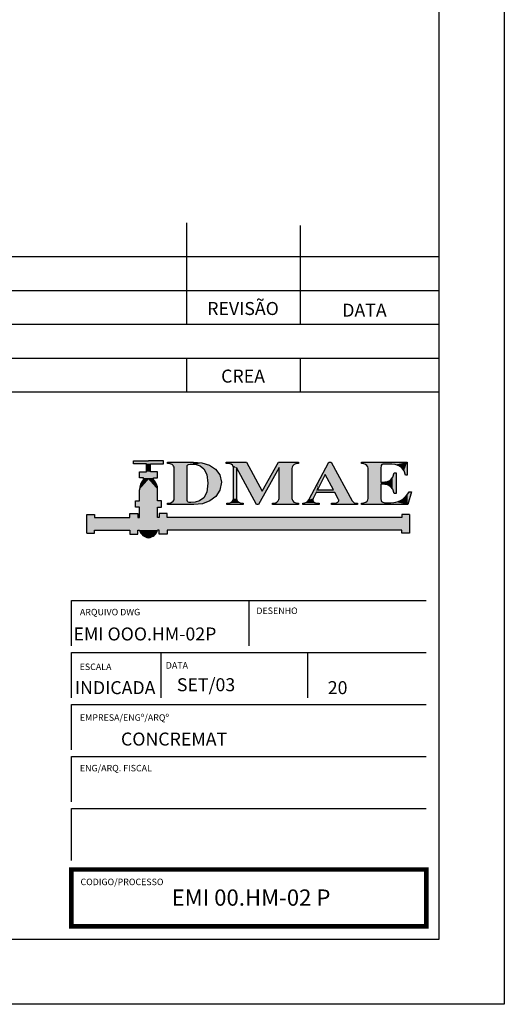
# Model space of a CAD drawing. Extents: x 130 to 970, y 53 to 647.
# Drawn here: x 896 to 970, y 53 to 205 of the extents above; entities that cross this region are included whole.
import ezdxf
from ezdxf.enums import TextEntityAlignment as Align

# ---------------------------------------------------------------- set-up
doc = ezdxf.new("R2010")
doc.units = 0
for name, color, linetype in [('A-PRANC', 7, 'CONTINUOUS'), ('A-SELO', 2, 'CONTINUOUS'), ('A-TEXTO-R100', 4, 'CONTINUOUS'), ('A-TEXTO-R60', 2, 'CONTINUOUS'), ('A-TEXTO-R80', 2, 'CONTINUOUS'), ('LOGO', 1, 'CONTINUOUS'), ('LOGO-PISA', 1, 'CONTINUOUS'), ('TEXTO-ALESS', 7, 'CONTINUOUS')]:
    doc.layers.add(name, color=color, linetype=linetype)
doc.styles.add('ROMANS', font='romans.shx', dxfattribs={"height": 1.5})
doc.styles.add('STYLE1', font='romans.shx', dxfattribs={"height": 1.5})
doc.styles.add('STYLE3', font='verdana.TTF')

# ---------------------------------------------------------------- blocks, each defined once
blk = doc.blocks.new('LOGO2')
at = {"layer": 'LOGO-PISA'}
h = blk.add_hatch(color=256, dxfattribs=at)
edge = h.paths.add_edge_path()
edge.add_spline(control_points=[(0, 0), (0.83, 0.31), (2.81, 1.06), (6.56, 1.95), (10.4, 2.62), (14.34, 2.95), (17.76, 3.18), (21.77, 3.12), (25.54, 3.11), (29.9, 2.67), (34.2, 2.06), (38.22, 1.07), (41.55, 0.67), (44.15, 0.46), (46.89, 0.3), (49.27, 0.34), (51.8, 0.34), (54.21, 0.64), (56.71, 0.91), (59.08, 1.35), (61.24, 1.91), (63.78, 2.6), (66, 3.37), (67.8, 4.08), (68.41, 4.55), (68.63, 4.72)], knot_values=[0, 0, 0, 0, 2.644735, 6.362015, 11.528678, 14.333896, 18.199495, 21.825599, 26.347848, 29.52244, 34.939608, 39.365459, 41.92304, 44.984552, 47.192623, 50.159206, 52.144335, 54.766603, 57.433563, 59.697146, 61.970278, 64.146235, 67.563338, 69.059848, 69.875828, 69.875828, 69.875828, 69.875828], degree=3, periodic=0)
edge.add_spline(control_points=[(68.63, 4.72), (67.96, 4.42), (66.12, 3.59), (63.33, 2.87), (59.84, 1.95), (56.61, 1.45), (53.36, 1.2), (49.68, 1.1), (45.39, 1.24), (39.47, 1.86), (33.78, 3.34), (27.85, 3.87), (23.21, 4), (19.56, 3.97), (15.22, 3.79), (10.26, 3.14), (5.51, 2.12), (2.18, 1.16), (0.78, 0.41), (0, 0)], knot_values=[0, 0, 0, 0, 2.175584, 6.048036, 8.624254, 13.017198, 15.802764, 18.413424, 24.063648, 28.65024, 36.233135, 41.6642, 46.444649, 50.157119, 52.618763, 59.4708, 65.115832, 67.207838, 69.847515, 69.847515, 69.847515, 69.847515], degree=3, periodic=0)
h.paths.add_polyline_path([(-7.43, 3.3), (108.18, 3.3), (108.18, 11.87), (-7.43, 11.87)], flags=9)
for points in [[(0, 0), (2.38, 1.15), (4.37, 1.77), (9.89, 2.99), (16.69, 3.83), (19.15, 3.94), (22.86, 3.98), (27.64, 3.83), (33.04, 3.28), (40.48, 1.84), (45.04, 1.33), (50.69, 1.14), (53.3, 1.22), (56.08, 1.44), (60.41, 2.14), (62.91, 2.76), (66.62, 3.86), (68.63, 4.72)], [(68.63, 4.72), (67.96, 4.24), (66.6, 3.61), (63.37, 2.51), (61.27, 1.92), (59.07, 1.37), (56.84, 0.96), (54.2, 0.63), (51.59, 0.37), (49.6, 0.34), (46.64, 0.34), (44.43, 0.45), (41.38, 0.71), (38.84, 1.04), (34.51, 1.92), (29.15, 2.73), (25.99, 3.02), (21.47, 3.13), (17.84, 3.13), (13.98, 2.91), (11.19, 2.66), (6.09, 1.8), (2.49, 0.89), (0, 0)]]:
    blk.add_spline(points, degree=3, dxfattribs=at)
at = {"layer": 'TEXTO-ALESS', "color": 1}
for s, height, style, width, p in [('PROGRAMA INTEGRADO', 2, 'STYLE1', 2.2, (-1.13, 11.83)), ('socioambiental', 5.36, 'STYLE3', 1.425, (-6.01, 4.84))]:
    blk.add_text(s, height=height, dxfattribs=dict(at, style=style, width=width)).set_placement(p)

msp = doc.modelspace()

# ---------------------------------------------------------------- linework, layer by layer
at = {"layer": 'A-PRANC'}
for p, q in [((970.4346, 647.1516), (970.4346, 53.1516)), ((960.4346, 63.1516), (960.4346, 637.1516)), ((155.4346, 63.1516), (960.4346, 63.1516)), ((970.4346, 53.1516), (130.4346, 53.1516))]:
    msp.add_line(p, q, dxfattribs=at)
at = {"layer": 'A-SELO'}
for p, q in [((903.8712, 115.2928), (958.4346, 115.2928)), ((903.8712, 108.2928), (903.8712, 115.2928)), ((931.1529, 115.2928), (931.1529, 108.2928)), ((903.8712, 107.2928), (958.4346, 107.2928)), ((903.8712, 100.2928), (903.8712, 107.2928)), ((917.6063, 107.2928), (917.6063, 100.2928)), ((940.1839, 107.2928), (940.1839, 100.2928)), ((903.8712, 99.2928), (930.1529, 99.2928)), ((903.8712, 92.2928), (903.8712, 99.2928)), ((930.1529, 99.2928), (931.1529, 99.2928)), ((931.1529, 99.2928), (958.4346, 99.2928)), ((903.8712, 91.2928), (958.4346, 91.2928)), ((903.8712, 84.2928), (903.8712, 91.2928)), ((903.8712, 83.2928), (958.4346, 83.2928)), ((903.8712, 75.2928), (903.8712, 83.2928))]:
    msp.add_line(p, q, dxfattribs=at)
for points in [[(921.638, 157.7731), (921.638, 173.3731)], [(939.1015, 157.7731), (939.1015, 172.9404)], [(785.3061, 168.1731), (960.4346, 168.1731)], [(785.3061, 162.9731), (960.4346, 162.9731)], [(785.3061, 157.7731), (960.4346, 157.7731)], [(785.3061, 152.5731), (960.4346, 152.5731)], [(921.638, 147.3731), (921.638, 152.5731)], [(939.1015, 147.3731), (939.1015, 152.5731)], [(785.3061, 147.3731), (960.4346, 147.3731)]]:
    msp.add_lwpolyline(points, dxfattribs=at)
at = {"layer": 'A-SELO', "const_width": 0.7}
msp.add_lwpolyline([(958.4346, 73.8878), (903.8712, 73.8878), (903.8712, 65.1516), (958.4346, 65.1516)], close=True, dxfattribs=at)
at = {"layer": 'LOGO'}
for p, q in [((913.4421, 136.753), (915.7295, 136.753)), ((913.4421, 136.3004), (913.4421, 136.753)), ((918.0169, 136.753), (915.7295, 136.753)), ((918.0169, 136.3004), (918.0169, 136.753)), ((918.6649, 136.5605), (922.6603, 136.5605)), ((918.6649, 136.3585), (918.6649, 136.5605)), ((919.0728, 136.3053), (918.6649, 136.3585)), ((922.6603, 136.5605), (923.9244, 136.4424)), ((923.9244, 136.4424), (925.0926, 136.0896)), ((927.6642, 136.5608), (930.8193, 136.5608)), ((927.6642, 136.3604), (927.6642, 136.5608)), ((928.133, 136.328), (927.6642, 136.3604)), ((928.4544, 136.2396), (928.133, 136.328)), ((930.8193, 136.5608), (933.194, 132.0851)), ((933.194, 132.0851), (935.7008, 136.5592)), ((935.7008, 136.5592), (938.8087, 136.5592)), ((938.8087, 136.3574), (938.3814, 136.3105)), ((938.8087, 136.5592), (938.8087, 136.3574)), ((940.3571, 130.7802), (943.4389, 136.5599)), ((943.4389, 136.5599), (943.8269, 136.5599)), ((943.8269, 136.5599), (947.0305, 130.6016)), ((948.456, 136.5597), (955.5072, 136.5597)), ((948.456, 136.3589), (948.456, 136.5597)), ((948.8184, 136.3186), (948.456, 136.3589)), ((955.5072, 136.5597), (955.5072, 134.5725)), ((915.4048, 136.3004), (913.4421, 136.3004)), ((914.3367, 135.0774), (915.4048, 135.0774)), ((914.3367, 134.1376), (914.3367, 135.0774)), ((915.4048, 135.0774), (915.4048, 136.3004)), ((916.0542, 135.0774), (916.0542, 136.3004)), ((916.0542, 136.3004), (918.0169, 136.3004)), ((917.1224, 135.0774), (916.0542, 135.0774)), ((917.1224, 134.1376), (917.1224, 135.0774)), ((919.353, 136.1954), (919.0728, 136.3053)), ((919.5303, 136.0324), (919.353, 136.1954)), ((919.5906, 135.9331), (919.5303, 136.0324)), ((919.6544, 135.809), (919.5906, 135.9331)), ((919.6873, 135.6105), (919.6544, 135.809)), ((919.6873, 130.9741), (919.6873, 135.6105)), ((921.674, 135.8474), (921.6863, 136.0316)), ((921.674, 130.6336), (921.674, 135.8474)), ((921.6863, 136.0316), (921.7477, 136.1447)), ((921.7477, 136.1447), (921.8838, 136.2145)), ((921.8838, 136.2145), (922.1235, 136.2434)), ((922.1235, 136.2434), (922.5072, 136.2535)), ((922.5072, 136.2535), (923.0642, 136.2039)), ((923.0642, 136.2039), (923.684, 135.992)), ((923.684, 135.992), (924.2583, 135.5044)), ((924.2583, 135.5044), (924.6792, 134.6513)), ((925.0926, 136.0896), (926.0493, 135.48)), ((926.0493, 135.48), (926.6949, 134.6136)), ((928.6548, 136.0952), (928.4544, 136.2396)), ((928.7639, 135.9096), (928.6548, 136.0952)), ((928.7863, 135.6768), (928.7639, 135.9096)), ((928.7863, 130.9409), (928.7863, 135.6768)), ((929.274, 135.7339), (929.274, 130.9597)), ((932.3319, 130.0217), (929.274, 135.7339)), ((935.8035, 135.7146), (932.6322, 130.0217)), ((935.8035, 130.974), (935.8035, 135.7146)), ((937.8119, 135.7865), (937.7867, 135.5972)), ((937.7867, 135.5972), (937.7867, 130.9764)), ((937.9111, 135.9955), (937.8119, 135.7865)), ((938.1001, 136.1754), (937.9111, 135.9955)), ((938.3814, 136.3105), (938.1001, 136.1754)), ((949.1052, 136.2045), (948.8184, 136.3186)), ((949.316, 136.0425), (949.1052, 136.2045)), ((949.4419, 135.8409), (949.316, 136.0425)), ((949.4797, 135.6213), (949.4419, 135.8409)), ((949.4797, 130.9804), (949.4797, 135.6213)), ((951.4789, 135.912), (951.4645, 135.7102)), ((951.4645, 135.7102), (951.4645, 133.4981)), ((951.5016, 136.0604), (951.4789, 135.912)), ((951.5881, 136.1757), (951.5016, 136.0604)), ((951.7345, 136.2313), (951.5881, 136.1757)), ((951.9612, 136.2519), (951.7345, 136.2313)), ((952.0745, 136.2499), (951.9612, 136.2519)), ((953.1436, 136.2343), (952.0745, 136.2499)), ((953.6752, 136.1758), (953.1436, 136.2343)), ((953.2785, 134.2295), (953.498, 134.9197)), ((953.498, 134.9197), (953.7861, 134.9197)), ((954.1978, 136.0127), (953.6752, 136.1758)), ((953.7861, 134.9197), (953.7861, 131.7213)), ((954.6582, 135.704), (954.1978, 136.0127)), ((955.034, 135.2313), (954.6582, 135.704)), ((955.2457, 134.5725), (955.034, 135.2313)), ((914.9607, 134.1376), (914.3367, 134.1376)), ((914.9607, 133.888), (914.9607, 134.1376)), ((916.4984, 134.1376), (917.1224, 134.1376)), ((916.4984, 133.888), (916.4984, 134.1376)), ((924.8436, 133.306), (924.6693, 131.9546)), ((924.6792, 134.6513), (924.8436, 133.306)), ((926.6949, 134.6136), (926.9299, 133.4928)), ((926.9299, 133.4928), (926.706, 132.2625)), ((942.8909, 134.6418), (941.692, 132.2791)), ((944.1633, 132.2791), (942.8909, 134.6418)), ((951.4645, 133.4981), (952.0528, 133.5072)), ((952.0528, 133.5072), (952.4918, 133.5941)), ((952.4918, 133.5941), (952.9309, 133.8044)), ((952.9309, 133.8044), (953.2785, 134.2295)), ((955.5072, 134.5725), (955.2457, 134.5725)), ((914.3367, 130.5813), (914.3367, 132.3195)), ((917.1224, 130.5813), (917.1224, 132.3195)), ((924.6693, 131.9546), (924.2081, 131.0854)), ((926.706, 132.2625), (926.0937, 131.2842)), ((941.4923, 131.9033), (941.0313, 130.9646)), ((944.3639, 131.9033), (941.4923, 131.9033)), ((941.692, 132.2791), (944.1633, 132.2791)), ((944.9468, 130.828), (944.3639, 131.9033)), ((951.4644, 133.1431), (951.4644, 130.8939)), ((951.6714, 133.1431), (951.4644, 133.1431)), ((952.0459, 133.1332), (951.6714, 133.1431)), ((952.4796, 133.0478), (952.0459, 133.1332)), ((952.9166, 132.8213), (952.4796, 133.0478)), ((953.2779, 132.3944), (952.9166, 132.8213)), ((953.4948, 131.7213), (953.2779, 132.3944)), ((955.585, 131.6595), (955.8076, 131.9995)), ((956.1431, 131.9995), (955.5949, 130.0217)), ((955.8076, 131.9995), (956.1431, 131.9995)), ((913.7127, 130.5813), (914.3367, 130.5813)), ((913.7127, 129.6415), (913.7127, 130.5813)), ((917.7464, 130.5813), (917.1224, 130.5813)), ((917.7464, 129.6415), (917.7464, 130.5813)), ((919.0418, 130.2616), (919.3326, 130.3821)), ((919.3326, 130.3821), (919.5312, 130.5417)), ((919.5312, 130.5417), (919.6554, 130.7543)), ((919.6554, 130.7543), (919.6873, 130.9741)), ((921.7126, 130.4819), (921.674, 130.6336)), ((921.8005, 130.3868), (921.7126, 130.4819)), ((921.9607, 130.3375), (921.8005, 130.3868)), ((922.2227, 130.3303), (921.9607, 130.3375)), ((922.8832, 130.3778), (922.2227, 130.3303)), ((923.583, 130.5874), (922.8832, 130.3778)), ((924.2081, 131.0854), (923.583, 130.5874)), ((925.1726, 130.5886), (924.0254, 130.1683)), ((926.0937, 131.2842), (925.1726, 130.5886)), ((928.117, 130.2632), (928.3942, 130.3575)), ((928.3942, 130.3575), (928.6005, 130.5107)), ((928.6005, 130.5107), (928.7421, 130.7111)), ((928.7421, 130.7111), (928.7863, 130.9409)), ((929.274, 130.9597), (929.3098, 130.7557)), ((929.3098, 130.7557), (929.4237, 130.5502)), ((929.4237, 130.5502), (929.6216, 130.3801)), ((929.6216, 130.3801), (929.8982, 130.2619)), ((934.7805, 130.2258), (935.1797, 130.2657)), ((935.1797, 130.2657), (935.4791, 130.4054)), ((935.4791, 130.4054), (935.6688, 130.6049)), ((935.6688, 130.6049), (935.7636, 130.7994)), ((935.7636, 130.7994), (935.8035, 130.974)), ((937.7867, 130.9764), (937.8105, 130.798)), ((937.8105, 130.798), (937.9006, 130.5944)), ((937.9006, 130.5944), (938.0882, 130.4142)), ((938.0882, 130.4142), (938.3749, 130.279)), ((938.3749, 130.279), (938.8098, 130.2242)), ((939.4575, 130.2234), (939.7698, 130.2721)), ((939.7698, 130.2721), (940.0199, 130.3964)), ((940.0199, 130.3964), (940.2038, 130.5666)), ((940.2038, 130.5666), (940.3571, 130.7802)), ((941.0313, 130.9646), (940.9801, 130.7931)), ((940.9801, 130.7931), (940.9801, 130.7299)), ((940.9801, 130.7299), (941.0042, 130.6004)), ((941.0042, 130.6004), (941.0885, 130.4559)), ((941.0885, 130.4559), (941.2692, 130.3355)), ((941.2692, 130.3355), (941.5554, 130.2513)), ((944.328, 130.2428), (944.6511, 130.31)), ((944.6511, 130.31), (944.8494, 130.3955)), ((944.8494, 130.3955), (944.9622, 130.512)), ((944.9872, 130.7453), (944.9468, 130.828)), ((944.9622, 130.512), (944.9994, 130.6354)), ((944.9994, 130.6956), (944.9872, 130.7453)), ((944.9994, 130.6354), (944.9994, 130.6956)), ((947.0305, 130.6016), (947.1711, 130.4368)), ((947.1711, 130.4368), (947.3346, 130.3192)), ((947.3346, 130.3192), (947.5591, 130.253)), ((948.4571, 130.2243), (948.8429, 130.272)), ((948.8429, 130.272), (949.1297, 130.3857)), ((949.1297, 130.3857), (949.3295, 130.5705)), ((949.3295, 130.5705), (949.4409, 130.7697)), ((949.4409, 130.7697), (949.4797, 130.9804)), ((951.4644, 130.8939), (951.4772, 130.6712)), ((951.4772, 130.6712), (951.5543, 130.4885)), ((951.5543, 130.4885), (951.7371, 130.3772)), ((951.7371, 130.3772), (952.0884, 130.3087)), ((952.0884, 130.3087), (952.6196, 130.2916)), ((952.6196, 130.2916), (953.0005, 130.2976)), ((953.0005, 130.2976), (953.4458, 130.341)), ((953.4458, 130.341), (953.7792, 130.4071)), ((953.7861, 131.7213), (953.4948, 131.7213)), ((953.7792, 130.4071), (954.1262, 130.5144)), ((954.1262, 130.5144), (954.4542, 130.6572)), ((954.4542, 130.6572), (954.8104, 130.8786)), ((954.8104, 130.8786), (955.0935, 131.1045)), ((955.0935, 131.1045), (955.3607, 131.3692)), ((955.3607, 131.3692), (955.585, 131.6595)), ((914.3367, 129.6415), (913.7127, 129.6415)), ((914.3367, 128.016), (914.3367, 129.6415)), ((917.1224, 129.6415), (917.7464, 129.6415)), ((917.1224, 128.016), (917.1224, 129.6415)), ((918.6658, 130.2226), (919.0418, 130.2616)), ((918.6658, 130.017), (918.6658, 130.2226)), ((922.6949, 130.0232), (918.6658, 130.017)), ((924.0254, 130.1683), (922.6949, 130.0232)), ((927.7898, 130.2278), (928.117, 130.2632)), ((927.7898, 130.0216), (927.7898, 130.2278)), ((930.2722, 130.0216), (927.7898, 130.0216)), ((929.8982, 130.2619), (930.2725, 130.2234)), ((930.2725, 130.2234), (930.2722, 130.0216)), ((932.6322, 130.0217), (932.3319, 130.0217)), ((934.7805, 130.0224), (934.7805, 130.2258)), ((938.8098, 130.0224), (934.7805, 130.0224)), ((938.8098, 130.2242), (938.8098, 130.0224)), ((939.4575, 130.0221), (939.4575, 130.2234)), ((941.9537, 130.0222), (939.4575, 130.0221)), ((941.5554, 130.2513), (941.9537, 130.2246)), ((941.9537, 130.2246), (941.9537, 130.0222)), ((943.8881, 130.224), (944.328, 130.2428)), ((943.8881, 130.0226), (943.8881, 130.224)), ((947.8696, 130.0226), (943.8881, 130.0226)), ((947.5591, 130.253), (947.8696, 130.2236)), ((947.8696, 130.2236), (947.8696, 130.0226)), ((948.4571, 130.0217), (948.4571, 130.2243)), ((955.5949, 130.0217), (948.4571, 130.0217)), ((906.2274, 128.496), (907.4341, 128.496)), ((906.2274, 125.616), (906.2274, 128.496)), ((907.4341, 128.496), (907.4341, 128.016)), ((907.4341, 128.016), (912.8391, 128.016)), ((912.8391, 128.64), (914.0871, 128.64)), ((912.8391, 128.016), (912.8391, 128.64)), ((914.0871, 128.64), (914.0871, 128.016)), ((914.0871, 128.016), (914.3367, 128.016)), ((917.372, 128.016), (917.1224, 128.016)), ((918.62, 128.64), (917.372, 128.64)), ((917.372, 128.64), (917.372, 128.016)), ((918.62, 128.016), (918.62, 128.64)), ((954.6541, 128.016), (918.62, 128.016)), ((955.8813, 128.496), (954.6541, 128.496)), ((954.6541, 128.496), (954.6541, 128.016)), ((955.8813, 128.496), (955.8813, 125.616)), ((907.4341, 126.096), (912.8391, 126.096)), ((907.4341, 125.616), (907.4341, 126.096)), ((912.8391, 126.096), (912.8391, 125.472)), ((914.0871, 125.472), (914.0871, 126.096)), ((914.0871, 126.096), (914.3367, 126.096)), ((917.372, 126.096), (917.1224, 126.096)), ((917.372, 125.472), (917.372, 126.096)), ((954.6541, 126.096), (918.62, 126.096)), ((918.62, 126.096), (918.62, 125.472)), ((954.6541, 125.616), (954.6541, 126.096)), ((906.2274, 125.616), (907.4341, 125.616)), ((912.8391, 125.472), (914.0871, 125.472)), ((918.62, 125.472), (917.372, 125.472)), ((955.8813, 125.616), (954.6541, 125.616))]:
    msp.add_line(p, q, dxfattribs=at)
for centre, radius, start, end in [((916.5131, 132.362), 2.1768, 135.491986, 181.119235), ((914.946, 132.362), 2.1768, 358.880765, 44.508014), ((915.8503, 126.4897), 1.564, 194.576871, 265.569183), ((915.6087, 126.4897), 1.564, 274.430817, 345.423129)]:
    msp.add_arc(centre, radius, start, end, dxfattribs=at)
for points in [[(913.4421, 136.3004), (913.4421, 136.753), (918.0169, 136.3004), (918.0169, 136.753)], [(922.1235, 136.2434), (918.6649, 136.5605), (921.8838, 136.2145), (918.6649, 136.3585)], [(922.1235, 136.2434), (922.5072, 136.2535), (918.6649, 136.5605), (922.6603, 136.5605)], [(921.8838, 136.2145), (921.7477, 136.1447), (918.6649, 136.3585), (919.0728, 136.3053)], [(923.0642, 136.2039), (922.5072, 136.2535), (923.9244, 136.4424), (922.6603, 136.5605)], [(923.0642, 136.2039), (923.9244, 136.4424), (923.684, 135.992), (925.0926, 136.0896)], [(930.8193, 136.5608), (928.133, 136.328), (930.8193, 136.5608), (927.6642, 136.3604)], [(927.6642, 136.5608), (927.6642, 136.3604), (930.8193, 136.5608), (927.6642, 136.3604)], [(928.133, 136.328), (928.4544, 136.2396), (930.8193, 136.5608), (928.4544, 136.2396)], [(928.4544, 136.2396), (928.6548, 136.0952), (930.8193, 136.5608), (928.6548, 136.0952)], [(929.274, 135.7339), (930.8193, 136.5608), (928.6548, 136.0952), (930.8193, 136.5608)], [(930.8193, 136.5608), (929.274, 135.7339), (933.194, 132.0851), (932.3319, 130.0217)], [(933.194, 132.0851), (932.6322, 130.0217), (935.7008, 136.5592), (935.8035, 135.7146)], [(938.1001, 136.1754), (935.8035, 135.7146), (938.3814, 136.3105), (935.7008, 136.5592)], [(938.8087, 136.3574), (935.7008, 136.5592), (938.3814, 136.3105), (935.7008, 136.5592)], [(938.8087, 136.5592), (938.8087, 136.3574), (935.7008, 136.5592), (938.8087, 136.3574)], [(942.8909, 134.6418), (941.898, 133.6701), (943.8269, 136.5599), (943.4389, 136.5599)], [(942.8909, 134.6418), (943.8269, 136.5599), (944.3639, 131.9033), (947.0305, 130.6016)], [(951.5881, 136.1757), (951.5016, 136.0604), (948.456, 136.5597), (948.456, 136.3589)], [(951.5881, 136.1757), (951.7345, 136.2313), (948.456, 136.5597), (951.4341, 136.5597)], [(952.0745, 136.2499), (951.7345, 136.2313), (955.5072, 136.5597), (951.4341, 136.5597)], [(955.5072, 136.5597), (953.1436, 136.2343), (952.0745, 136.2499), (953.1436, 136.2343)], [(953.1436, 136.2343), (952.0745, 136.2499), (955.5072, 136.5597), (953.1436, 136.2343)], [(953.6752, 136.1758), (953.1436, 136.2343), (955.5072, 136.5597), (953.1436, 136.2343)], [(953.6752, 136.1758), (954.1978, 136.0127), (955.5072, 136.5597), (954.1978, 136.0127)], [(954.6582, 135.704), (954.1978, 136.0127), (955.5072, 136.5597), (954.1978, 136.0127)], [(955.034, 135.2313), (954.6582, 135.704), (955.5072, 136.5597), (954.6582, 135.704)], [(955.2457, 134.5725), (955.034, 135.2313), (955.5072, 134.5725), (955.5072, 136.5597)], [(914.3367, 135.0774), (917.1224, 135.0774), (914.3367, 134.1376), (917.1224, 134.1376)], [(915.4048, 136.3004), (916.0542, 136.3004), (915.4048, 135.0774), (916.0542, 135.0774)], [(919.0728, 136.3053), (921.7477, 136.1447), (919.353, 136.1954), (921.6863, 136.0316)], [(921.6863, 136.0316), (921.674, 135.8474), (919.353, 136.1954), (919.5303, 136.0324)], [(919.5303, 136.0324), (919.6544, 135.809), (921.674, 135.8474), (919.6544, 135.809)], [(919.6544, 135.809), (919.6873, 135.6105), (921.674, 135.8474), (919.6873, 135.6105)], [(919.6873, 135.6105), (919.6873, 130.9741), (921.674, 135.8474), (921.674, 130.6336)], [(923.684, 135.992), (924.2583, 135.5044), (925.0926, 136.0896), (926.0493, 135.48)], [(924.2583, 135.5044), (924.6792, 134.6513), (926.0493, 135.48), (926.6949, 134.6136)], [(928.6548, 136.0952), (929.274, 135.7339), (928.7639, 135.9096), (929.274, 135.7339)], [(928.7639, 135.9096), (928.7863, 135.6768), (929.274, 135.7339), (928.7863, 135.6768)], [(929.274, 135.7339), (928.7863, 135.6768), (929.274, 130.9597), (928.7863, 130.9409)], [(935.8035, 135.7146), (937.9111, 135.9955), (938.1001, 136.1754), (937.9111, 135.9955)], [(935.8035, 135.7146), (937.8119, 135.7865), (935.8035, 135.7146), (937.9111, 135.9955)], [(935.8035, 135.7146), (937.7867, 135.5972), (937.8119, 135.7865), (937.7867, 135.5972)], [(935.8035, 130.974), (937.7867, 130.9764), (935.8035, 135.7146), (937.7867, 135.5972)], [(948.8184, 136.3186), (951.5016, 136.0604), (949.1052, 136.2045), (951.4645, 135.7102)], [(949.1052, 136.2045), (949.316, 136.0425), (951.4645, 135.7102), (949.316, 136.0425)], [(949.316, 136.0425), (949.4419, 135.8409), (951.4645, 135.7102), (949.4419, 135.8409)], [(949.4419, 135.8409), (949.4797, 135.6213), (951.4645, 135.7102), (949.4797, 135.6213)], [(951.4645, 135.7102), (949.4797, 135.6213), (951.4644, 130.8939), (949.4797, 130.9804)], [(953.4948, 131.7213), (953.2779, 132.3944), (953.498, 134.9197), (953.2785, 134.2295)], [(953.498, 134.9197), (953.7861, 134.9197), (953.4948, 131.7213), (953.7861, 131.7213)], [(914.3367, 132.3195), (917.1224, 132.3195), (915.7295, 133.888), (917.1224, 132.3195)], [(914.8598, 132.9086), (914.4671, 133.1055), (915.7295, 133.888), (914.6634, 133.5097)], [(915.7295, 133.888), (914.9607, 133.888), (914.6634, 133.5097), (914.9607, 133.888)], [(914.9607, 134.1376), (914.9607, 133.888), (916.4984, 134.1376), (916.4984, 133.888)], [(914.9607, 133.888), (916.4984, 133.888), (914.9607, 133.888)], [(915.7295, 133.888), (916.4984, 133.888), (916.7956, 133.5097), (916.4984, 133.888)], [(916.5993, 132.9086), (916.9919, 133.1055), (915.7295, 133.888), (916.7956, 133.5097)], [(924.6693, 131.9546), (924.8436, 133.306), (926.706, 132.2625), (926.9299, 133.4928)], [(924.6792, 134.6513), (924.8436, 133.306), (926.6949, 134.6136), (926.9299, 133.4928)], [(941.4923, 131.9033), (941.898, 133.6701), (941.0313, 130.9646), (940.3571, 130.7802)], [(941.4923, 131.9033), (941.692, 132.2791), (941.898, 133.6701), (941.692, 132.2791)], [(941.692, 132.2791), (942.8909, 134.6418), (941.898, 133.6701), (942.8909, 134.6418)], [(952.0528, 133.5072), (952.0459, 133.1332), (951.4645, 133.4981), (951.4644, 133.1431)], [(952.4918, 133.5941), (952.4796, 133.0478), (952.0528, 133.5072), (952.0459, 133.1332)], [(952.9166, 132.8213), (952.4796, 133.0478), (952.9309, 133.8044), (952.4918, 133.5941)], [(953.2785, 134.2295), (952.9309, 133.8044), (953.2779, 132.3944), (952.9166, 132.8213)], [(914.8598, 132.9086), (914.3618, 132.6948), (914.3367, 132.3195), (914.3618, 132.6948)], [(914.3367, 132.3195), (917.1224, 132.3195), (914.3367, 130.5813), (917.1224, 130.5813)], [(914.4671, 133.1055), (914.3618, 132.6948), (914.4671, 133.1055), (914.8598, 132.9086)], [(916.9919, 133.1055), (917.0972, 132.6948), (916.9919, 133.1055), (916.5993, 132.9086)], [(916.5993, 132.9086), (917.0972, 132.6948), (917.1224, 132.3195), (917.0972, 132.6948)], [(924.2081, 131.0854), (924.6693, 131.9546), (926.0937, 131.2842), (926.706, 132.2625)], [(933.194, 132.0851), (932.3319, 130.0217), (932.6322, 130.0217), (932.3319, 130.0217)], [(941.692, 132.2791), (941.4923, 131.9033), (944.1633, 132.2791), (944.3639, 131.9033)], [(944.3639, 131.9033), (944.9468, 130.828), (947.0305, 130.6016), (944.9468, 130.828)], [(955.8076, 131.9995), (955.585, 131.6595), (956.1431, 131.9995), (955.5949, 130.0217)], [(913.7127, 130.5813), (917.7464, 130.5813), (913.7127, 129.6415), (917.7464, 129.6415)], [(919.0418, 130.2616), (919.3326, 130.3821), (922.6949, 130.0232), (919.3326, 130.3821)], [(919.3326, 130.3821), (919.5312, 130.5417), (922.6949, 130.0232), (924.0254, 130.1683)], [(921.9607, 130.3375), (919.5312, 130.5417), (921.8005, 130.3868), (919.6554, 130.7543)], [(919.6554, 130.7543), (921.8005, 130.3868), (919.6873, 130.9741), (921.7126, 130.4819)], [(919.6873, 130.9741), (921.7126, 130.4819), (921.674, 130.6336), (921.7126, 130.4819)], [(921.9607, 130.3375), (922.8832, 130.3778), (924.0254, 130.1683), (922.8832, 130.3778)], [(922.8832, 130.3778), (923.583, 130.5874), (924.0254, 130.1683), (925.1726, 130.5886)], [(923.583, 130.5874), (924.2081, 131.0854), (925.1726, 130.5886), (926.0937, 131.2842)], [(928.3942, 130.3575), (928.117, 130.2632), (929.6216, 130.3801), (929.8982, 130.2619)], [(928.6005, 130.5107), (928.3942, 130.3575), (929.4237, 130.5502), (929.6216, 130.3801)], [(928.7421, 130.7111), (928.6005, 130.5107), (929.3098, 130.7557), (929.4237, 130.5502)], [(928.7863, 130.9409), (928.7421, 130.7111), (929.274, 130.9597), (929.3098, 130.7557)], [(935.1797, 130.2657), (934.7805, 130.2258), (938.3749, 130.279), (938.8098, 130.2242)], [(935.4791, 130.4054), (935.1797, 130.2657), (938.0882, 130.4142), (938.3749, 130.279)], [(935.6688, 130.6049), (935.4791, 130.4054), (937.9006, 130.5944), (938.0882, 130.4142)], [(935.7636, 130.7994), (935.6688, 130.6049), (937.8105, 130.798), (937.9006, 130.5944)], [(935.8035, 130.974), (935.7636, 130.7994), (937.7867, 130.9764), (937.8105, 130.798)], [(939.7698, 130.2721), (939.4575, 130.2234), (941.5554, 130.2513), (941.9537, 130.2246)], [(940.0199, 130.3964), (939.7698, 130.2721), (941.2692, 130.3355), (941.5554, 130.2513)], [(940.2038, 130.5666), (940.0199, 130.3964), (941.0885, 130.4559), (941.2692, 130.3355)], [(940.3571, 130.7802), (940.2038, 130.5666), (941.0042, 130.6004), (941.0885, 130.4559)], [(941.0313, 130.9646), (940.3571, 130.7802), (940.9801, 130.7931), (940.3571, 130.7802)], [(940.3571, 130.7802), (940.9801, 130.7931), (940.9801, 130.7299), (940.9801, 130.7931)], [(940.9801, 130.7299), (940.3571, 130.7802), (941.0042, 130.6004), (940.3571, 130.7802)], [(944.6511, 130.31), (944.328, 130.2428), (947.3346, 130.3192), (947.5591, 130.253)], [(944.8494, 130.3955), (944.6511, 130.31), (947.1711, 130.4368), (947.3346, 130.3192)], [(944.9622, 130.512), (944.8494, 130.3955), (947.1711, 130.4368), (944.8494, 130.3955)], [(944.9468, 130.828), (944.9872, 130.7453), (947.0305, 130.6016), (947.1711, 130.4368)], [(944.9994, 130.6354), (944.9622, 130.512), (947.1711, 130.4368), (944.9622, 130.512)], [(944.9872, 130.7453), (944.9994, 130.6956), (947.1711, 130.4368), (944.9994, 130.6956)], [(944.9994, 130.6956), (944.9994, 130.6354), (947.1711, 130.4368), (944.9994, 130.6354)], [(948.4571, 130.2243), (948.8429, 130.272), (951.5543, 130.4885), (951.4772, 130.6712)], [(951.7371, 130.3772), (951.5543, 130.4885), (948.4571, 130.0217), (948.4571, 130.2243)], [(952.0884, 130.3087), (951.7371, 130.3772), (951.8388, 130.0217), (948.4571, 130.0217)], [(949.1297, 130.3857), (948.8429, 130.272), (951.4644, 130.8939), (951.4772, 130.6712)], [(949.3295, 130.5705), (951.4644, 130.8939), (949.1297, 130.3857), (951.4644, 130.8939)], [(949.4409, 130.7697), (949.3295, 130.5705), (951.4644, 130.8939), (949.3295, 130.5705)], [(949.4797, 130.9804), (949.4409, 130.7697), (951.4644, 130.8939), (949.4409, 130.7697)], [(953.0005, 130.2976), (952.0884, 130.3087), (953.0495, 130.0217), (951.8388, 130.0217)], [(953.4458, 130.341), (953.0005, 130.2976), (955.5949, 130.0217), (953.0495, 130.0217)], [(953.7792, 130.4071), (953.4458, 130.341), (955.5949, 130.0217), (953.4458, 130.341)], [(954.1262, 130.5144), (953.7792, 130.4071), (955.5949, 130.0217), (953.7792, 130.4071)], [(954.4542, 130.6572), (954.1262, 130.5144), (955.5949, 130.0217), (954.1262, 130.5144)], [(954.8104, 130.8786), (954.4542, 130.6572), (955.5949, 130.0217), (954.4542, 130.6572)], [(955.0935, 131.1045), (954.8104, 130.8786), (955.5949, 130.0217), (954.8104, 130.8786)], [(955.3607, 131.3692), (955.0935, 131.1045), (955.5949, 130.0217), (955.0935, 131.1045)], [(955.5949, 130.0217), (955.585, 131.6595), (955.3607, 131.3692), (955.585, 131.6595)], [(914.3367, 129.6415), (917.1224, 129.6415), (914.3367, 128.016), (917.1224, 128.016)], [(922.6949, 130.0232), (918.6658, 130.017), (919.0418, 130.2616), (918.6658, 130.2226)], [(928.117, 130.2632), (927.7898, 130.2278), (929.8982, 130.2619), (930.2725, 130.2234)], [(927.7898, 130.2278), (927.7898, 130.0216), (930.2725, 130.2234), (930.2722, 130.0216)], [(934.7805, 130.2258), (934.7805, 130.0224), (938.8098, 130.2242), (938.8098, 130.0224)], [(939.4575, 130.0221), (939.4575, 130.2234), (941.9537, 130.0222), (941.9537, 130.2246)], [(944.328, 130.2428), (943.8881, 130.224), (947.5591, 130.253), (947.8696, 130.2236)], [(943.8881, 130.224), (943.8881, 130.0226), (947.8696, 130.2236), (947.8696, 130.0226)], [(906.2274, 128.496), (907.4341, 128.496), (906.2274, 125.616), (907.4341, 125.616)], [(907.4341, 128.016), (912.8391, 128.016), (907.4341, 126.096), (912.8391, 126.096)], [(912.8391, 128.64), (914.0871, 128.64), (912.8391, 125.472), (914.0871, 125.472)], [(914.0871, 128.016), (917.372, 128.016), (914.0871, 126.096), (917.372, 126.096)], [(917.372, 128.64), (918.62, 128.64), (917.372, 125.472), (918.62, 125.472)], [(918.62, 128.016), (954.6541, 128.016), (918.62, 126.096), (954.6541, 126.096)], [(954.6541, 128.496), (955.8813, 128.496), (954.6541, 125.616), (955.8813, 125.616)], [(914.3367, 126.096), (915.7295, 126.096), (914.502, 125.6971), (915.7295, 126.096)], [(914.8086, 125.323), (914.502, 125.6971), (915.7295, 126.096), (914.502, 125.6971)], [(915.0851, 125.1256), (914.8086, 125.323), (915.7295, 126.096), (914.8086, 125.323)], [(915.378, 124.9987), (915.0851, 125.1256), (915.7295, 126.096), (915.0851, 125.1256)], [(915.5584, 124.9531), (915.378, 124.9987), (915.7295, 126.096), (915.378, 124.9987)], [(915.7286, 124.9304), (915.5584, 124.9531), (915.7295, 126.096), (915.5584, 124.9531)], [(915.6605, 124.9372), (915.7304, 124.9304), (915.7295, 126.096), (915.7304, 124.9304)], [(915.7985, 124.9372), (915.7286, 124.9304), (915.7295, 126.096), (915.7286, 124.9304)], [(915.9006, 124.9531), (916.081, 124.9987), (915.7295, 126.096), (916.081, 124.9987)], [(915.7304, 124.9304), (915.9006, 124.9531), (915.7295, 126.096), (915.9006, 124.9531)], [(917.1224, 126.096), (915.7295, 126.096), (916.957, 125.6971), (915.7295, 126.096)], [(916.6504, 125.323), (916.957, 125.6971), (915.7295, 126.096), (916.957, 125.6971)], [(916.3739, 125.1256), (916.6504, 125.323), (915.7295, 126.096), (916.6504, 125.323)], [(916.081, 124.9987), (916.3739, 125.1256), (915.7295, 126.096), (916.3739, 125.1256)]]:
    msp.add_solid(points, dxfattribs=at)

# ---------------------------------------------------------------- block references
at = {"layer": 'LOGO-PISA', "xscale": 1.200000000000045}
msp.add_blockref('LOGO2', (812.015, 109.2915), dxfattribs=at)

# ---------------------------------------------------------------- texts
at = {"layer": 'A-TEXTO-R100', "style": 'ROMANS'}
msp.add_text('EMI 00.HM-02 P', height=2.5, dxfattribs=at).set_placement((931.491, 69.2479), align=Align.MIDDLE)
at = {"layer": 'A-TEXTO-R60', "style": 'ROMANS'}
for s, p in [('ARQUIVO DWG', (905.178, 112.9894)), ('DESENHO', (932.3101, 113.1934)), ('ESCALA', (905.1413, 104.5735)), ('DATA', (918.3818, 104.7942)), ('EMPRESA/ENGº/ARQº', (905.1782, 96.7673)), ('ENG/ARQ. FISCAL', (905.1782, 88.9843)), ('CODIGO/PROCESSO', (905.2686, 71.4789))]:
    msp.add_text(s, height=1, dxfattribs=at).set_placement(p)
at = {"layer": 'A-TEXTO-R80', "style": 'ROMANS'}
for s, p in [('REVISÃO', (930.2615, 159.1901)), ('DATA', (948.9342, 158.936)), ('CREA', (930.2615, 148.7901))]:
    msp.add_text(s, height=2, dxfattribs=at).set_placement(p, align=Align.CENTER)
for s, p in [('EMI OOO.HM-02P', (904.1916, 109.1245)), ('SET/03', (920.0902, 101.3154)), ('INDICADA', (904.4077, 100.8633)), ('20', (943.2913, 100.8633)), ('CONCREMAT', (911.4935, 92.9558))]:
    msp.add_text(s, height=2, dxfattribs=at).set_placement(p)

doc.saveas('drawing.dxf')
